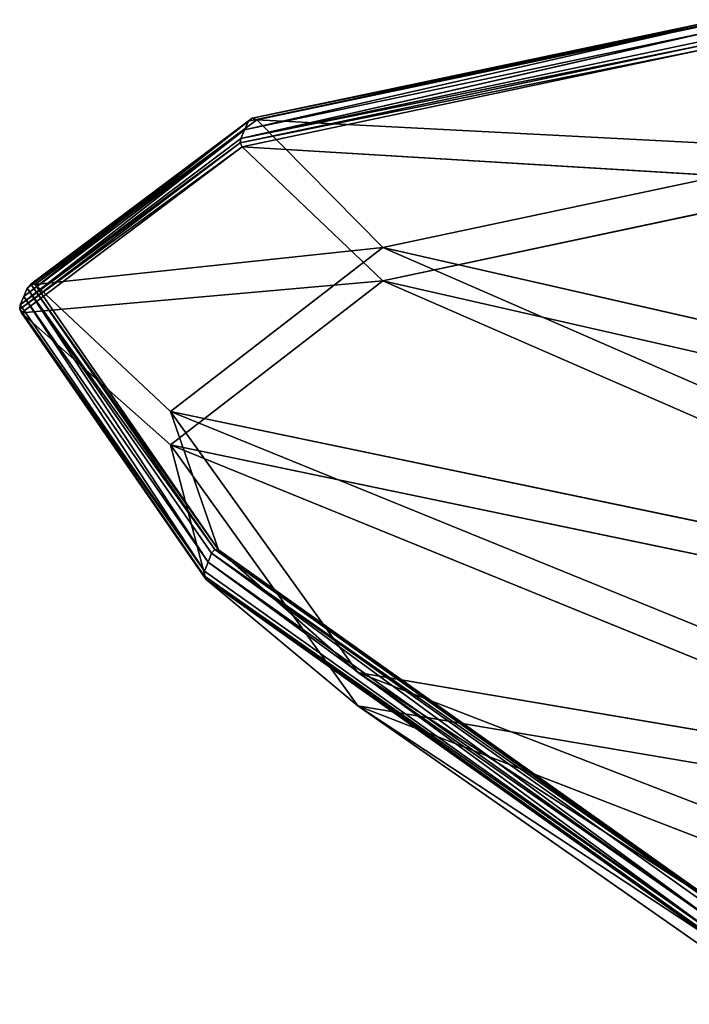
# Model space of a CAD drawing. Extents: x -0.399 to 0.399, y -0.055 to 0.055.
# Drawn here: x -0.399 to -0.39, y 0.04 to 0.054 of the extents above; entities that cross this region are included whole.
import ezdxf

# ---------------------------------------------------------------- set-up
doc = ezdxf.new("R2010")
doc.units = 0
doc.header["$LTSCALE"] = 0.0254
doc.layers.get('0').update_dxf_attribs({"color": 13, "linetype": 'CONTINUOUS'})

# ---------------------------------------------------------------- blocks, each defined once
blk = doc.blocks.new('COVER_CS41')
at = {"color": 0}
for p, q in [((-0.389101, 0.053664, 0.467162), (-0.39559, 0.052298, 0.52227)), ((-0.389101, 0.053664, 0.467162), (-0.39559, 0.052298, 0.52227)), ((-0.395526, 0.052275, 0.522275), (-0.389101, 0.053664, 0.467162)), ((-0.395526, 0.052275, 0.522275), (-0.389101, 0.053664, 0.467162)), ((-0.389038, 0.053641, 0.46717), (-0.395526, 0.052275, 0.522275)), ((-0.389038, 0.053641, 0.46717), (-0.395526, 0.052275, 0.522275)), ((-0.389208, 0.053505, 0.467148), (-0.395748, 0.052018, 0.522251)), ((-0.389208, 0.053505, 0.467148), (-0.395748, 0.052018, 0.522251)), ((-0.389155, 0.053623, 0.467154), (-0.395696, 0.052137, 0.522258)), ((-0.389155, 0.053623, 0.467154), (-0.395696, 0.052137, 0.522258)), ((-0.395696, 0.052137, 0.522258), (-0.389208, 0.053505, 0.467148)), ((-0.395696, 0.052137, 0.522258), (-0.389208, 0.053505, 0.467148)), ((-0.389155, 0.053623, 0.467154), (-0.395643, 0.052256, 0.522265)), ((-0.389155, 0.053623, 0.467154), (-0.395643, 0.052256, 0.522265)), ((-0.39559, 0.052298, 0.52227), (-0.389155, 0.053623, 0.467154)), ((-0.39559, 0.052298, 0.52227), (-0.389155, 0.053623, 0.467154)), ((-0.389261, 0.053387, 0.467142), (-0.395748, 0.052018, 0.522251)), ((-0.389261, 0.053387, 0.467142), (-0.395748, 0.052018, 0.522251)), ((-0.389269, 0.053325, 0.467139), (-0.395756, 0.051956, 0.522249)), ((-0.389269, 0.053325, 0.467139), (-0.395756, 0.051956, 0.522249)), ((-0.395756, 0.051956, 0.522249), (-0.389241, 0.053269, 0.467141)), ((-0.395756, 0.051956, 0.522249), (-0.389241, 0.053269, 0.467141)), ((-0.395748, 0.052018, 0.522251), (-0.389269, 0.053325, 0.467139)), ((-0.395748, 0.052018, 0.522251), (-0.389269, 0.053325, 0.467139)), ((-0.395727, 0.051901, 0.52225), (-0.389241, 0.053269, 0.467141)), ((-0.395727, 0.051901, 0.52225), (-0.389241, 0.053269, 0.467141)), ((-0.398658, 0.05, 0.56681), (-0.39559, 0.052298, 0.52227)), ((-0.398658, 0.05, 0.56681), (-0.39559, 0.052298, 0.52227)), ((-0.39559, 0.052298, 0.52227), (-0.398599, 0.049992, 0.566764)), ((-0.39559, 0.052298, 0.52227), (-0.398599, 0.049992, 0.566764)), ((-0.395526, 0.052275, 0.522275), (-0.398599, 0.049992, 0.566764)), ((-0.395526, 0.052275, 0.522275), (-0.398599, 0.049992, 0.566764)), ((-0.395643, 0.052256, 0.522265), (-0.39559, 0.052298, 0.52227)), ((-0.395643, 0.052256, 0.522265), (-0.39559, 0.052298, 0.52227)), ((-0.39559, 0.052298, 0.52227), (-0.395526, 0.052275, 0.522275)), ((-0.39559, 0.052298, 0.52227), (-0.395526, 0.052275, 0.522275)), ((-0.393776, 0.050505, 0.52107), (-0.395526, 0.052275, 0.522275)), ((-0.395526, 0.052275, 0.522275), (-0.387405, 0.051858, 0.466868)), ((-0.395526, 0.052275, 0.522275), (-0.387405, 0.051858, 0.466868)), ((-0.393776, 0.050505, 0.52107), (-0.395526, 0.052275, 0.522275)), ((-0.395696, 0.052137, 0.522258), (-0.398806, 0.049714, 0.56682)), ((-0.395696, 0.052137, 0.522258), (-0.398806, 0.049714, 0.56682)), ((-0.395643, 0.052256, 0.522265), (-0.398758, 0.04983, 0.566825)), ((-0.395643, 0.052256, 0.522265), (-0.398758, 0.04983, 0.566825)), ((-0.398758, 0.04983, 0.566825), (-0.395696, 0.052137, 0.522258)), ((-0.398758, 0.04983, 0.566825), (-0.395696, 0.052137, 0.522258)), ((-0.395643, 0.052256, 0.522265), (-0.398709, 0.049945, 0.566829)), ((-0.395643, 0.052256, 0.522265), (-0.398709, 0.049945, 0.566829)), ((-0.395643, 0.052256, 0.522265), (-0.398658, 0.05, 0.56681)), ((-0.395643, 0.052256, 0.522265), (-0.398658, 0.05, 0.56681)), ((-0.395696, 0.052137, 0.522258), (-0.395748, 0.052018, 0.522251)), ((-0.395696, 0.052137, 0.522258), (-0.395748, 0.052018, 0.522251)), ((-0.395643, 0.052256, 0.522265), (-0.395696, 0.052137, 0.522258)), ((-0.395643, 0.052256, 0.522265), (-0.395696, 0.052137, 0.522258)), ((-0.395748, 0.052018, 0.522251), (-0.398806, 0.049714, 0.56682)), ((-0.395748, 0.052018, 0.522251), (-0.398806, 0.049714, 0.56682)), ((-0.395748, 0.052018, 0.522251), (-0.395756, 0.051956, 0.522249)), ((-0.395748, 0.052018, 0.522251), (-0.395756, 0.051956, 0.522249)), ((-0.398815, 0.049651, 0.566805), (-0.395756, 0.051956, 0.522249)), ((-0.398815, 0.049651, 0.566805), (-0.395756, 0.051956, 0.522249)), ((-0.395727, 0.051901, 0.52225), (-0.398815, 0.049651, 0.566805)), ((-0.395727, 0.051901, 0.52225), (-0.398815, 0.049651, 0.566805)), ((-0.395756, 0.051956, 0.522249), (-0.398806, 0.049714, 0.56682)), ((-0.395756, 0.051956, 0.522249), (-0.398806, 0.049714, 0.56682)), ((-0.398789, 0.0496, 0.56677), (-0.395727, 0.051901, 0.52225)), ((-0.398789, 0.0496, 0.56677), (-0.395727, 0.051901, 0.52225)), ((-0.395756, 0.051956, 0.522249), (-0.395727, 0.051901, 0.52225)), ((-0.395756, 0.051956, 0.522249), (-0.395727, 0.051901, 0.52225)), ((-0.395727, 0.051901, 0.52225), (-0.393776, 0.050044, 0.52107)), ((-0.387405, 0.051398, 0.466868), (-0.395727, 0.051901, 0.52225)), ((-0.395727, 0.051901, 0.52225), (-0.393776, 0.050044, 0.52107)), ((-0.387405, 0.051398, 0.466868), (-0.395727, 0.051901, 0.52225)), ((-0.387405, 0.051858, 0.466868), (-0.393776, 0.050505, 0.52107)), ((-0.387405, 0.051858, 0.466868), (-0.393776, 0.050505, 0.52107)), ((-0.393776, 0.050044, 0.52107), (-0.387405, 0.051398, 0.466868)), ((-0.393776, 0.050044, 0.52107), (-0.387405, 0.051398, 0.466868)), ((-0.398599, 0.049992, 0.566764), (-0.393776, 0.050505, 0.52107)), ((-0.398599, 0.049992, 0.566764), (-0.393776, 0.050505, 0.52107)), ((-0.393776, 0.050505, 0.52107), (-0.396725, 0.048232, 0.564745)), ((-0.393776, 0.050505, 0.52107), (-0.396725, 0.048232, 0.564745)), ((-0.381102, 0.04498, 0.515383), (-0.393776, 0.050505, 0.52107)), ((-0.393776, 0.050505, 0.52107), (-0.375491, 0.046348, 0.465698)), ((-0.393776, 0.050505, 0.52107), (-0.375491, 0.046348, 0.465698)), ((-0.381102, 0.04498, 0.515383), (-0.393776, 0.050505, 0.52107)), ((-0.393776, 0.050044, 0.52107), (-0.398789, 0.0496, 0.56677)), ((-0.393776, 0.050044, 0.52107), (-0.398789, 0.0496, 0.56677)), ((-0.398709, 0.049945, 0.566829), (-0.398758, 0.04983, 0.566825)), ((-0.398709, 0.049945, 0.566829), (-0.398758, 0.04983, 0.566825)), ((-0.398658, 0.05, 0.56681), (-0.398709, 0.049945, 0.566829)), ((-0.398658, 0.05, 0.56681), (-0.398709, 0.049945, 0.566829)), ((-0.398709, 0.049945, 0.566829), (-0.396154, 0.046271, 0.591556)), ((-0.396109, 0.046323, 0.591533), (-0.398709, 0.049945, 0.566829)), ((-0.396109, 0.046323, 0.591533), (-0.398709, 0.049945, 0.566829)), ((-0.398709, 0.049945, 0.566829), (-0.396154, 0.046271, 0.591556)), ((-0.398709, 0.049945, 0.566829), (-0.396202, 0.046146, 0.591556)), ((-0.398709, 0.049945, 0.566829), (-0.396202, 0.046146, 0.591556)), ((-0.398658, 0.05, 0.56681), (-0.396109, 0.046323, 0.591533)), ((-0.396056, 0.046317, 0.591483), (-0.398658, 0.05, 0.56681)), ((-0.398599, 0.049992, 0.566764), (-0.398658, 0.05, 0.56681)), ((-0.396056, 0.046317, 0.591483), (-0.398658, 0.05, 0.56681)), ((-0.398658, 0.05, 0.56681), (-0.396109, 0.046323, 0.591533)), ((-0.398599, 0.049992, 0.566764), (-0.398658, 0.05, 0.56681)), ((-0.398599, 0.049992, 0.566764), (-0.396725, 0.048232, 0.564745)), ((-0.398599, 0.049992, 0.566764), (-0.396725, 0.048232, 0.564745)), ((-0.398599, 0.049992, 0.566764), (-0.396056, 0.046317, 0.591483)), ((-0.398599, 0.049992, 0.566764), (-0.396056, 0.046317, 0.591483)), ((-0.396725, 0.047772, 0.564745), (-0.393776, 0.050044, 0.52107)), ((-0.396725, 0.047772, 0.564745), (-0.393776, 0.050044, 0.52107)), ((-0.393776, 0.050044, 0.52107), (-0.381102, 0.04452, 0.515383)), ((-0.375491, 0.045887, 0.465698), (-0.393776, 0.050044, 0.52107)), ((-0.393776, 0.050044, 0.52107), (-0.381102, 0.04452, 0.515383)), ((-0.375491, 0.045887, 0.465698), (-0.393776, 0.050044, 0.52107)), ((-0.398806, 0.049714, 0.56682), (-0.398758, 0.04983, 0.566825)), ((-0.398806, 0.049714, 0.56682), (-0.398758, 0.04983, 0.566825)), ((-0.396202, 0.046146, 0.591556), (-0.398758, 0.04983, 0.566825)), ((-0.398758, 0.04983, 0.566825), (-0.39625, 0.04602, 0.591555)), ((-0.398758, 0.04983, 0.566825), (-0.39625, 0.04602, 0.591555)), ((-0.396202, 0.046146, 0.591556), (-0.398758, 0.04983, 0.566825)), ((-0.398815, 0.049651, 0.566805), (-0.398806, 0.049714, 0.56682)), ((-0.398815, 0.049651, 0.566805), (-0.398806, 0.049714, 0.56682)), ((-0.398806, 0.049714, 0.56682), (-0.39625, 0.04602, 0.591555)), ((-0.398806, 0.049714, 0.56682), (-0.39625, 0.04602, 0.591555)), ((-0.398789, 0.0496, 0.56677), (-0.398815, 0.049651, 0.566805)), ((-0.398815, 0.049651, 0.566805), (-0.396257, 0.045958, 0.591541)), ((-0.39625, 0.04602, 0.591555), (-0.398815, 0.049651, 0.566805)), ((-0.39625, 0.04602, 0.591555), (-0.398815, 0.049651, 0.566805)), ((-0.398789, 0.0496, 0.56677), (-0.398815, 0.049651, 0.566805)), ((-0.398815, 0.049651, 0.566805), (-0.396257, 0.045958, 0.591541)), ((-0.396725, 0.047772, 0.564745), (-0.398789, 0.0496, 0.56677)), ((-0.396231, 0.045911, 0.591503), (-0.398789, 0.0496, 0.56677)), ((-0.396725, 0.047772, 0.564745), (-0.398789, 0.0496, 0.56677)), ((-0.396231, 0.045911, 0.591503), (-0.398789, 0.0496, 0.56677)), ((-0.396257, 0.045958, 0.591541), (-0.398789, 0.0496, 0.56677)), ((-0.396257, 0.045958, 0.591541), (-0.398789, 0.0496, 0.56677)), ((-0.396725, 0.048232, 0.564745), (-0.381102, 0.04498, 0.515383)), ((-0.396725, 0.048232, 0.564745), (-0.381102, 0.04498, 0.515383)), ((-0.396725, 0.048232, 0.564745), (-0.383355, 0.042795, 0.55441)), ((-0.396725, 0.048232, 0.564745), (-0.383355, 0.042795, 0.55441)), ((-0.396725, 0.048232, 0.564745), (-0.394127, 0.044617, 0.589143)), ((-0.396056, 0.046317, 0.591483), (-0.396725, 0.048232, 0.564745)), ((-0.396725, 0.048232, 0.564745), (-0.394127, 0.044617, 0.589143)), ((-0.396056, 0.046317, 0.591483), (-0.396725, 0.048232, 0.564745)), ((-0.381102, 0.04452, 0.515383), (-0.396725, 0.047772, 0.564745)), ((-0.383355, 0.042334, 0.55441), (-0.396725, 0.047772, 0.564745)), ((-0.381102, 0.04452, 0.515383), (-0.396725, 0.047772, 0.564745)), ((-0.394127, 0.044156, 0.589143), (-0.396725, 0.047772, 0.564745)), ((-0.383355, 0.042334, 0.55441), (-0.396725, 0.047772, 0.564745)), ((-0.396725, 0.047772, 0.564745), (-0.396231, 0.045911, 0.591503)), ((-0.396725, 0.047772, 0.564745), (-0.396231, 0.045911, 0.591503)), ((-0.394127, 0.044156, 0.589143), (-0.396725, 0.047772, 0.564745)), ((-0.396154, 0.046271, 0.591556), (-0.396202, 0.046146, 0.591556)), ((-0.396154, 0.046271, 0.591556), (-0.396202, 0.046146, 0.591556)), ((-0.396154, 0.046271, 0.591556), (-0.396109, 0.046323, 0.591533)), ((-0.396154, 0.046271, 0.591556), (-0.396109, 0.046323, 0.591533)), ((-0.396154, 0.046271, 0.591556), (-0.388998, 0.041278, 0.604125)), ((-0.396154, 0.046271, 0.591556), (-0.388998, 0.041278, 0.604125)), ((-0.396154, 0.046271, 0.591556), (-0.389036, 0.041228, 0.604148)), ((-0.396154, 0.046271, 0.591556), (-0.389036, 0.041228, 0.604148)), ((-0.396154, 0.046271, 0.591556), (-0.389081, 0.041094, 0.604152)), ((-0.396154, 0.046271, 0.591556), (-0.389081, 0.041094, 0.604152)), ((-0.396109, 0.046323, 0.591533), (-0.396056, 0.046317, 0.591483)), ((-0.388998, 0.041278, 0.604125), (-0.396109, 0.046323, 0.591533)), ((-0.396109, 0.046323, 0.591533), (-0.396056, 0.046317, 0.591483)), ((-0.396109, 0.046323, 0.591533), (-0.388951, 0.041275, 0.604077)), ((-0.396109, 0.046323, 0.591533), (-0.388951, 0.041275, 0.604077)), ((-0.388998, 0.041278, 0.604125), (-0.396109, 0.046323, 0.591533)), ((-0.394127, 0.044617, 0.589143), (-0.396056, 0.046317, 0.591483)), ((-0.396056, 0.046317, 0.591483), (-0.388951, 0.041275, 0.604077)), ((-0.394127, 0.044617, 0.589143), (-0.396056, 0.046317, 0.591483)), ((-0.396056, 0.046317, 0.591483), (-0.388951, 0.041275, 0.604077)), ((-0.396202, 0.046146, 0.591556), (-0.39625, 0.04602, 0.591555)), ((-0.396202, 0.046146, 0.591556), (-0.39625, 0.04602, 0.591555)), ((-0.389081, 0.041094, 0.604152), (-0.396202, 0.046146, 0.591556)), ((-0.396202, 0.046146, 0.591556), (-0.389126, 0.040961, 0.604156)), ((-0.396202, 0.046146, 0.591556), (-0.389126, 0.040961, 0.604156)), ((-0.389081, 0.041094, 0.604152), (-0.396202, 0.046146, 0.591556)), ((-0.39625, 0.04602, 0.591555), (-0.396257, 0.045958, 0.591541)), ((-0.39625, 0.04602, 0.591555), (-0.396257, 0.045958, 0.591541)), ((-0.39625, 0.04602, 0.591555), (-0.389126, 0.040961, 0.604156)), ((-0.39625, 0.04602, 0.591555), (-0.389126, 0.040961, 0.604156)), ((-0.389131, 0.040898, 0.604143), (-0.396257, 0.045958, 0.591541)), ((-0.396257, 0.045958, 0.591541), (-0.396231, 0.045911, 0.591503)), ((-0.396257, 0.045958, 0.591541), (-0.389126, 0.040961, 0.604156)), ((-0.396257, 0.045958, 0.591541), (-0.389126, 0.040961, 0.604156)), ((-0.389131, 0.040898, 0.604143), (-0.396257, 0.045958, 0.591541)), ((-0.396257, 0.045958, 0.591541), (-0.396231, 0.045911, 0.591503)), ((-0.389106, 0.040853, 0.604106), (-0.396231, 0.045911, 0.591503)), ((-0.396231, 0.045911, 0.591503), (-0.394127, 0.044156, 0.589143)), ((-0.396231, 0.045911, 0.591503), (-0.394127, 0.044156, 0.589143)), ((-0.396231, 0.045911, 0.591503), (-0.389131, 0.040898, 0.604143)), ((-0.396231, 0.045911, 0.591503), (-0.389131, 0.040898, 0.604143)), ((-0.389106, 0.040853, 0.604106), (-0.396231, 0.045911, 0.591503)), ((-0.380589, 0.039382, 0.576535), (-0.394127, 0.044617, 0.589143)), ((-0.394127, 0.044617, 0.589143), (-0.387064, 0.039685, 0.601692)), ((-0.394127, 0.044617, 0.589143), (-0.383355, 0.042795, 0.55441)), ((-0.394127, 0.044617, 0.589143), (-0.383355, 0.042795, 0.55441)), ((-0.380589, 0.039382, 0.576535), (-0.394127, 0.044617, 0.589143)), ((-0.388951, 0.041275, 0.604077), (-0.394127, 0.044617, 0.589143)), ((-0.394127, 0.044617, 0.589143), (-0.387064, 0.039685, 0.601692)), ((-0.388951, 0.041275, 0.604077), (-0.394127, 0.044617, 0.589143)), ((-0.387064, 0.039224, 0.601692), (-0.394127, 0.044156, 0.589143)), ((-0.394127, 0.044156, 0.589143), (-0.380589, 0.038921, 0.576535)), ((-0.383355, 0.042334, 0.55441), (-0.394127, 0.044156, 0.589143)), ((-0.394127, 0.044156, 0.589143), (-0.380589, 0.038921, 0.576535)), ((-0.383355, 0.042334, 0.55441), (-0.394127, 0.044156, 0.589143)), ((-0.394127, 0.044156, 0.589143), (-0.389106, 0.040853, 0.604106)), ((-0.394127, 0.044156, 0.589143), (-0.389106, 0.040853, 0.604106)), ((-0.387064, 0.039224, 0.601692), (-0.394127, 0.044156, 0.589143))]:
    blk.add_line(p, q, dxfattribs=at)
at = {"color": 252}
mesh = blk.add_polyface(dxfattribs=at)
corners = [(-0.395526, 0.052275, 0.522275), (-0.389101, 0.053664, 0.467162), (-0.39559, 0.052298, 0.52227)]
mesh.append_faces([[corners[k] for k in face] for face in [(0, 1, 2)]], dxfattribs={"color": 252})
mesh = blk.add_polyface(dxfattribs=at)
corners = [(-0.39559, 0.052298, 0.52227), (-0.389101, 0.053664, 0.467162), (-0.389155, 0.053623, 0.467154)]
mesh.append_faces([[corners[k] for k in face] for face in [(0, 1, 2)]], dxfattribs={"color": 252})
mesh = blk.add_polyface(dxfattribs=at)
corners = [(-0.395526, 0.052275, 0.522275), (-0.389038, 0.053641, 0.46717), (-0.389101, 0.053664, 0.467162)]
mesh.append_faces([[corners[k] for k in face] for face in [(0, 1, 2)]], dxfattribs={"color": 252})
mesh = blk.add_polyface(dxfattribs=at)
corners = [(-0.389038, 0.053641, 0.46717), (-0.395526, 0.052275, 0.522275), (-0.387405, 0.051858, 0.466868)]
mesh.append_faces([[corners[k] for k in face] for face in [(0, 1, 2)]], dxfattribs={"color": 252})
mesh = blk.add_polyface(dxfattribs=at)
corners = [(-0.389208, 0.053505, 0.467148), (-0.395748, 0.052018, 0.522251), (-0.395696, 0.052137, 0.522258)]
mesh.append_faces([[corners[k] for k in face] for face in [(0, 1, 2)]], dxfattribs={"color": 252})
mesh = blk.add_polyface(dxfattribs=at)
corners = [(-0.389208, 0.053505, 0.467148), (-0.389261, 0.053387, 0.467142), (-0.395748, 0.052018, 0.522251)]
mesh.append_faces([[corners[k] for k in face] for face in [(0, 1, 2)]], dxfattribs={"color": 252})
mesh = blk.add_polyface(dxfattribs=at)
corners = [(-0.389155, 0.053623, 0.467154), (-0.395696, 0.052137, 0.522258), (-0.395643, 0.052256, 0.522265)]
mesh.append_faces([[corners[k] for k in face] for face in [(0, 1, 2)]], dxfattribs={"color": 252})
mesh = blk.add_polyface(dxfattribs=at)
corners = [(-0.389155, 0.053623, 0.467154), (-0.389208, 0.053505, 0.467148), (-0.395696, 0.052137, 0.522258)]
mesh.append_faces([[corners[k] for k in face] for face in [(0, 1, 2)]], dxfattribs={"color": 252})
mesh = blk.add_polyface(dxfattribs=at)
corners = [(-0.39559, 0.052298, 0.52227), (-0.389155, 0.053623, 0.467154), (-0.395643, 0.052256, 0.522265)]
mesh.append_faces([[corners[k] for k in face] for face in [(0, 1, 2)]], dxfattribs={"color": 252})
mesh = blk.add_polyface(dxfattribs=at)
corners = [(-0.389261, 0.053387, 0.467142), (-0.389269, 0.053325, 0.467139), (-0.395748, 0.052018, 0.522251)]
mesh.append_faces([[corners[k] for k in face] for face in [(0, 1, 2)]], dxfattribs={"color": 252})
mesh = blk.add_polyface(dxfattribs=at)
corners = [(-0.389269, 0.053325, 0.467139), (-0.395756, 0.051956, 0.522249), (-0.395748, 0.052018, 0.522251)]
mesh.append_faces([[corners[k] for k in face] for face in [(0, 1, 2)]], dxfattribs={"color": 252})
mesh = blk.add_polyface(dxfattribs=at)
corners = [(-0.389269, 0.053325, 0.467139), (-0.389241, 0.053269, 0.467141), (-0.395756, 0.051956, 0.522249)]
mesh.append_faces([[corners[k] for k in face] for face in [(0, 1, 2)]], dxfattribs={"color": 252})
mesh = blk.add_polyface(dxfattribs=at)
corners = [(-0.389241, 0.053269, 0.467141), (-0.395727, 0.051901, 0.52225), (-0.395756, 0.051956, 0.522249)]
mesh.append_faces([[corners[k] for k in face] for face in [(0, 1, 2)]], dxfattribs={"color": 252})
mesh = blk.add_polyface(dxfattribs=at)
corners = [(-0.389241, 0.053269, 0.467141), (-0.387405, 0.051398, 0.466868), (-0.395727, 0.051901, 0.52225)]
mesh.append_faces([[corners[k] for k in face] for face in [(0, 1, 2)]], dxfattribs={"color": 252})
mesh = blk.add_polyface(dxfattribs=at)
corners = [(-0.398658, 0.05, 0.56681), (-0.39559, 0.052298, 0.52227), (-0.395643, 0.052256, 0.522265)]
mesh.append_faces([[corners[k] for k in face] for face in [(0, 1, 2)]], dxfattribs={"color": 252})
mesh = blk.add_polyface(dxfattribs=at)
corners = [(-0.398658, 0.05, 0.56681), (-0.398599, 0.049992, 0.566764), (-0.39559, 0.052298, 0.52227)]
mesh.append_faces([[corners[k] for k in face] for face in [(0, 1, 2)]], dxfattribs={"color": 252})
mesh = blk.add_polyface(dxfattribs=at)
corners = [(-0.398599, 0.049992, 0.566764), (-0.395526, 0.052275, 0.522275), (-0.39559, 0.052298, 0.52227)]
mesh.append_faces([[corners[k] for k in face] for face in [(0, 1, 2)]], dxfattribs={"color": 252})
mesh = blk.add_polyface(dxfattribs=at)
corners = [(-0.395526, 0.052275, 0.522275), (-0.398599, 0.049992, 0.566764), (-0.393776, 0.050505, 0.52107)]
mesh.append_faces([[corners[k] for k in face] for face in [(0, 1, 2)]], dxfattribs={"color": 252})
mesh = blk.add_polyface(dxfattribs=at)
corners = [(-0.395526, 0.052275, 0.522275), (-0.393776, 0.050505, 0.52107), (-0.387405, 0.051858, 0.466868)]
mesh.append_faces([[corners[k] for k in face] for face in [(0, 1, 2)]], dxfattribs={"color": 252})
mesh = blk.add_polyface(dxfattribs=at)
corners = [(-0.395696, 0.052137, 0.522258), (-0.398806, 0.049714, 0.56682), (-0.398758, 0.04983, 0.566825)]
mesh.append_faces([[corners[k] for k in face] for face in [(0, 1, 2)]], dxfattribs={"color": 252})
mesh = blk.add_polyface(dxfattribs=at)
corners = [(-0.395696, 0.052137, 0.522258), (-0.395748, 0.052018, 0.522251), (-0.398806, 0.049714, 0.56682)]
mesh.append_faces([[corners[k] for k in face] for face in [(0, 1, 2)]], dxfattribs={"color": 252})
mesh = blk.add_polyface(dxfattribs=at)
corners = [(-0.395643, 0.052256, 0.522265), (-0.398758, 0.04983, 0.566825), (-0.398709, 0.049945, 0.566829)]
mesh.append_faces([[corners[k] for k in face] for face in [(0, 1, 2)]], dxfattribs={"color": 252})
mesh = blk.add_polyface(dxfattribs=at)
corners = [(-0.395643, 0.052256, 0.522265), (-0.395696, 0.052137, 0.522258), (-0.398758, 0.04983, 0.566825)]
mesh.append_faces([[corners[k] for k in face] for face in [(0, 1, 2)]], dxfattribs={"color": 252})
mesh = blk.add_polyface(dxfattribs=at)
corners = [(-0.395643, 0.052256, 0.522265), (-0.398709, 0.049945, 0.566829), (-0.398658, 0.05, 0.56681)]
mesh.append_faces([[corners[k] for k in face] for face in [(0, 1, 2)]], dxfattribs={"color": 252})
mesh = blk.add_polyface(dxfattribs=at)
corners = [(-0.395748, 0.052018, 0.522251), (-0.395756, 0.051956, 0.522249), (-0.398806, 0.049714, 0.56682)]
mesh.append_faces([[corners[k] for k in face] for face in [(0, 1, 2)]], dxfattribs={"color": 252})
mesh = blk.add_polyface(dxfattribs=at)
corners = [(-0.395756, 0.051956, 0.522249), (-0.395727, 0.051901, 0.52225), (-0.398815, 0.049651, 0.566805)]
mesh.append_faces([[corners[k] for k in face] for face in [(0, 1, 2)]], dxfattribs={"color": 252})
mesh = blk.add_polyface(dxfattribs=at)
corners = [(-0.395756, 0.051956, 0.522249), (-0.398815, 0.049651, 0.566805), (-0.398806, 0.049714, 0.56682)]
mesh.append_faces([[corners[k] for k in face] for face in [(0, 1, 2)]], dxfattribs={"color": 252})
mesh = blk.add_polyface(dxfattribs=at)
corners = [(-0.395727, 0.051901, 0.52225), (-0.398789, 0.0496, 0.56677), (-0.398815, 0.049651, 0.566805)]
mesh.append_faces([[corners[k] for k in face] for face in [(0, 1, 2)]], dxfattribs={"color": 252})
mesh = blk.add_polyface(dxfattribs=at)
corners = [(-0.395727, 0.051901, 0.52225), (-0.393776, 0.050044, 0.52107), (-0.398789, 0.0496, 0.56677)]
mesh.append_faces([[corners[k] for k in face] for face in [(0, 1, 2)]], dxfattribs={"color": 252})
mesh = blk.add_polyface(dxfattribs=at)
corners = [(-0.395727, 0.051901, 0.52225), (-0.387405, 0.051398, 0.466868), (-0.393776, 0.050044, 0.52107)]
mesh.append_faces([[corners[k] for k in face] for face in [(0, 1, 2)]], dxfattribs={"color": 252})
mesh = blk.add_polyface(dxfattribs=at)
corners = [(-0.393776, 0.050505, 0.52107), (-0.375491, 0.046348, 0.465698), (-0.387405, 0.051858, 0.466868)]
mesh.append_faces([[corners[k] for k in face] for face in [(0, 1, 2)]], dxfattribs={"color": 252})
mesh = blk.add_polyface(dxfattribs=at)
corners = [(-0.393776, 0.050044, 0.52107), (-0.387405, 0.051398, 0.466868), (-0.375491, 0.045887, 0.465698)]
mesh.append_faces([[corners[k] for k in face] for face in [(0, 1, 2)]], dxfattribs={"color": 252})
mesh = blk.add_polyface(dxfattribs=at)
corners = [(-0.393776, 0.050505, 0.52107), (-0.398599, 0.049992, 0.566764), (-0.396725, 0.048232, 0.564745)]
mesh.append_faces([[corners[k] for k in face] for face in [(0, 1, 2)]], dxfattribs={"color": 252})
mesh = blk.add_polyface(dxfattribs=at)
corners = [(-0.396725, 0.048232, 0.564745), (-0.381102, 0.04498, 0.515383), (-0.393776, 0.050505, 0.52107)]
mesh.append_faces([[corners[k] for k in face] for face in [(0, 1, 2)]], dxfattribs={"color": 252})
mesh = blk.add_polyface(dxfattribs=at)
corners = [(-0.393776, 0.050505, 0.52107), (-0.381102, 0.04498, 0.515383), (-0.375491, 0.046348, 0.465698)]
mesh.append_faces([[corners[k] for k in face] for face in [(0, 1, 2)]], dxfattribs={"color": 252})
mesh = blk.add_polyface(dxfattribs=at)
corners = [(-0.393776, 0.050044, 0.52107), (-0.396725, 0.047772, 0.564745), (-0.398789, 0.0496, 0.56677)]
mesh.append_faces([[corners[k] for k in face] for face in [(0, 1, 2)]], dxfattribs={"color": 252})
mesh = blk.add_polyface(dxfattribs=at)
corners = [(-0.398709, 0.049945, 0.566829), (-0.398758, 0.04983, 0.566825), (-0.396202, 0.046146, 0.591556)]
mesh.append_faces([[corners[k] for k in face] for face in [(0, 1, 2)]], dxfattribs={"color": 252})
mesh = blk.add_polyface(dxfattribs=at)
corners = [(-0.396109, 0.046323, 0.591533), (-0.398658, 0.05, 0.56681), (-0.398709, 0.049945, 0.566829)]
mesh.append_faces([[corners[k] for k in face] for face in [(0, 1, 2)]], dxfattribs={"color": 252})
mesh = blk.add_polyface(dxfattribs=at)
corners = [(-0.398709, 0.049945, 0.566829), (-0.396154, 0.046271, 0.591556), (-0.396109, 0.046323, 0.591533)]
mesh.append_faces([[corners[k] for k in face] for face in [(0, 1, 2)]], dxfattribs={"color": 252})
mesh = blk.add_polyface(dxfattribs=at)
corners = [(-0.398709, 0.049945, 0.566829), (-0.396202, 0.046146, 0.591556), (-0.396154, 0.046271, 0.591556)]
mesh.append_faces([[corners[k] for k in face] for face in [(0, 1, 2)]], dxfattribs={"color": 252})
mesh = blk.add_polyface(dxfattribs=at)
corners = [(-0.396109, 0.046323, 0.591533), (-0.396056, 0.046317, 0.591483), (-0.398658, 0.05, 0.56681)]
mesh.append_faces([[corners[k] for k in face] for face in [(0, 1, 2)]], dxfattribs={"color": 252})
mesh = blk.add_polyface(dxfattribs=at)
corners = [(-0.396056, 0.046317, 0.591483), (-0.398599, 0.049992, 0.566764), (-0.398658, 0.05, 0.56681)]
mesh.append_faces([[corners[k] for k in face] for face in [(0, 1, 2)]], dxfattribs={"color": 252})
mesh = blk.add_polyface(dxfattribs=at)
corners = [(-0.396056, 0.046317, 0.591483), (-0.396725, 0.048232, 0.564745), (-0.398599, 0.049992, 0.566764)]
mesh.append_faces([[corners[k] for k in face] for face in [(0, 1, 2)]], dxfattribs={"color": 252})
mesh = blk.add_polyface(dxfattribs=at)
corners = [(-0.396725, 0.047772, 0.564745), (-0.393776, 0.050044, 0.52107), (-0.381102, 0.04452, 0.515383)]
mesh.append_faces([[corners[k] for k in face] for face in [(0, 1, 2)]], dxfattribs={"color": 252})
mesh = blk.add_polyface(dxfattribs=at)
corners = [(-0.393776, 0.050044, 0.52107), (-0.375491, 0.045887, 0.465698), (-0.381102, 0.04452, 0.515383)]
mesh.append_faces([[corners[k] for k in face] for face in [(0, 1, 2)]], dxfattribs={"color": 252})
mesh = blk.add_polyface(dxfattribs=at)
corners = [(-0.398758, 0.04983, 0.566825), (-0.398806, 0.049714, 0.56682), (-0.39625, 0.04602, 0.591555)]
mesh.append_faces([[corners[k] for k in face] for face in [(0, 1, 2)]], dxfattribs={"color": 252})
mesh = blk.add_polyface(dxfattribs=at)
corners = [(-0.398758, 0.04983, 0.566825), (-0.39625, 0.04602, 0.591555), (-0.396202, 0.046146, 0.591556)]
mesh.append_faces([[corners[k] for k in face] for face in [(0, 1, 2)]], dxfattribs={"color": 252})
mesh = blk.add_polyface(dxfattribs=at)
corners = [(-0.398806, 0.049714, 0.56682), (-0.398815, 0.049651, 0.566805), (-0.39625, 0.04602, 0.591555)]
mesh.append_faces([[corners[k] for k in face] for face in [(0, 1, 2)]], dxfattribs={"color": 252})
mesh = blk.add_polyface(dxfattribs=at)
corners = [(-0.398815, 0.049651, 0.566805), (-0.396257, 0.045958, 0.591541), (-0.39625, 0.04602, 0.591555)]
mesh.append_faces([[corners[k] for k in face] for face in [(0, 1, 2)]], dxfattribs={"color": 252})
mesh = blk.add_polyface(dxfattribs=at)
corners = [(-0.398815, 0.049651, 0.566805), (-0.398789, 0.0496, 0.56677), (-0.396257, 0.045958, 0.591541)]
mesh.append_faces([[corners[k] for k in face] for face in [(0, 1, 2)]], dxfattribs={"color": 252})
mesh = blk.add_polyface(dxfattribs=at)
corners = [(-0.396231, 0.045911, 0.591503), (-0.398789, 0.0496, 0.56677), (-0.396725, 0.047772, 0.564745)]
mesh.append_faces([[corners[k] for k in face] for face in [(0, 1, 2)]], dxfattribs={"color": 252})
mesh = blk.add_polyface(dxfattribs=at)
corners = [(-0.398789, 0.0496, 0.56677), (-0.396231, 0.045911, 0.591503), (-0.396257, 0.045958, 0.591541)]
mesh.append_faces([[corners[k] for k in face] for face in [(0, 1, 2)]], dxfattribs={"color": 252})
mesh = blk.add_polyface(dxfattribs=at)
corners = [(-0.396725, 0.048232, 0.564745), (-0.383355, 0.042795, 0.55441), (-0.381102, 0.04498, 0.515383)]
mesh.append_faces([[corners[k] for k in face] for face in [(0, 1, 2)]], dxfattribs={"color": 252})
mesh = blk.add_polyface(dxfattribs=at)
corners = [(-0.394127, 0.044617, 0.589143), (-0.383355, 0.042795, 0.55441), (-0.396725, 0.048232, 0.564745)]
mesh.append_faces([[corners[k] for k in face] for face in [(0, 1, 2)]], dxfattribs={"color": 252})
mesh = blk.add_polyface(dxfattribs=at)
corners = [(-0.396056, 0.046317, 0.591483), (-0.394127, 0.044617, 0.589143), (-0.396725, 0.048232, 0.564745)]
mesh.append_faces([[corners[k] for k in face] for face in [(0, 1, 2)]], dxfattribs={"color": 252})
mesh = blk.add_polyface(dxfattribs=at)
corners = [(-0.396725, 0.047772, 0.564745), (-0.381102, 0.04452, 0.515383), (-0.383355, 0.042334, 0.55441)]
mesh.append_faces([[corners[k] for k in face] for face in [(0, 1, 2)]], dxfattribs={"color": 252})
mesh = blk.add_polyface(dxfattribs=at)
corners = [(-0.394127, 0.044156, 0.589143), (-0.396725, 0.047772, 0.564745), (-0.383355, 0.042334, 0.55441)]
mesh.append_faces([[corners[k] for k in face] for face in [(0, 1, 2)]], dxfattribs={"color": 252})
mesh = blk.add_polyface(dxfattribs=at)
corners = [(-0.396231, 0.045911, 0.591503), (-0.396725, 0.047772, 0.564745), (-0.394127, 0.044156, 0.589143)]
mesh.append_faces([[corners[k] for k in face] for face in [(0, 1, 2)]], dxfattribs={"color": 252})
mesh = blk.add_polyface(dxfattribs=at)
corners = [(-0.396154, 0.046271, 0.591556), (-0.396202, 0.046146, 0.591556), (-0.389081, 0.041094, 0.604152)]
mesh.append_faces([[corners[k] for k in face] for face in [(0, 1, 2)]], dxfattribs={"color": 252})
mesh = blk.add_polyface(dxfattribs=at)
corners = [(-0.388998, 0.041278, 0.604125), (-0.396109, 0.046323, 0.591533), (-0.396154, 0.046271, 0.591556)]
mesh.append_faces([[corners[k] for k in face] for face in [(0, 1, 2)]], dxfattribs={"color": 252})
mesh = blk.add_polyface(dxfattribs=at)
corners = [(-0.389036, 0.041228, 0.604148), (-0.388998, 0.041278, 0.604125), (-0.396154, 0.046271, 0.591556)]
mesh.append_faces([[corners[k] for k in face] for face in [(0, 1, 2)]], dxfattribs={"color": 252})
mesh = blk.add_polyface(dxfattribs=at)
corners = [(-0.396154, 0.046271, 0.591556), (-0.389081, 0.041094, 0.604152), (-0.389036, 0.041228, 0.604148)]
mesh.append_faces([[corners[k] for k in face] for face in [(0, 1, 2)]], dxfattribs={"color": 252})
mesh = blk.add_polyface(dxfattribs=at)
corners = [(-0.388951, 0.041275, 0.604077), (-0.396056, 0.046317, 0.591483), (-0.396109, 0.046323, 0.591533)]
mesh.append_faces([[corners[k] for k in face] for face in [(0, 1, 2)]], dxfattribs={"color": 252})
mesh = blk.add_polyface(dxfattribs=at)
corners = [(-0.388998, 0.041278, 0.604125), (-0.388951, 0.041275, 0.604077), (-0.396109, 0.046323, 0.591533)]
mesh.append_faces([[corners[k] for k in face] for face in [(0, 1, 2)]], dxfattribs={"color": 252})
mesh = blk.add_polyface(dxfattribs=at)
corners = [(-0.388951, 0.041275, 0.604077), (-0.394127, 0.044617, 0.589143), (-0.396056, 0.046317, 0.591483)]
mesh.append_faces([[corners[k] for k in face] for face in [(0, 1, 2)]], dxfattribs={"color": 252})
mesh = blk.add_polyface(dxfattribs=at)
corners = [(-0.396202, 0.046146, 0.591556), (-0.39625, 0.04602, 0.591555), (-0.389126, 0.040961, 0.604156)]
mesh.append_faces([[corners[k] for k in face] for face in [(0, 1, 2)]], dxfattribs={"color": 252})
mesh = blk.add_polyface(dxfattribs=at)
corners = [(-0.396202, 0.046146, 0.591556), (-0.389126, 0.040961, 0.604156), (-0.389081, 0.041094, 0.604152)]
mesh.append_faces([[corners[k] for k in face] for face in [(0, 1, 2)]], dxfattribs={"color": 252})
mesh = blk.add_polyface(dxfattribs=at)
corners = [(-0.39625, 0.04602, 0.591555), (-0.396257, 0.045958, 0.591541), (-0.389126, 0.040961, 0.604156)]
mesh.append_faces([[corners[k] for k in face] for face in [(0, 1, 2)]], dxfattribs={"color": 252})
mesh = blk.add_polyface(dxfattribs=at)
corners = [(-0.396257, 0.045958, 0.591541), (-0.396231, 0.045911, 0.591503), (-0.389131, 0.040898, 0.604143)]
mesh.append_faces([[corners[k] for k in face] for face in [(0, 1, 2)]], dxfattribs={"color": 252})
mesh = blk.add_polyface(dxfattribs=at)
corners = [(-0.396257, 0.045958, 0.591541), (-0.389131, 0.040898, 0.604143), (-0.389126, 0.040961, 0.604156)]
mesh.append_faces([[corners[k] for k in face] for face in [(0, 1, 2)]], dxfattribs={"color": 252})
mesh = blk.add_polyface(dxfattribs=at)
corners = [(-0.389106, 0.040853, 0.604106), (-0.396231, 0.045911, 0.591503), (-0.394127, 0.044156, 0.589143)]
mesh.append_faces([[corners[k] for k in face] for face in [(0, 1, 2)]], dxfattribs={"color": 252})
mesh = blk.add_polyface(dxfattribs=at)
corners = [(-0.396231, 0.045911, 0.591503), (-0.389106, 0.040853, 0.604106), (-0.389131, 0.040898, 0.604143)]
mesh.append_faces([[corners[k] for k in face] for face in [(0, 1, 2)]], dxfattribs={"color": 252})
mesh = blk.add_polyface(dxfattribs=at)
corners = [(-0.387064, 0.039685, 0.601692), (-0.380589, 0.039382, 0.576535), (-0.394127, 0.044617, 0.589143)]
mesh.append_faces([[corners[k] for k in face] for face in [(0, 1, 2)]], dxfattribs={"color": 252})
mesh = blk.add_polyface(dxfattribs=at)
corners = [(-0.394127, 0.044617, 0.589143), (-0.380589, 0.039382, 0.576535), (-0.383355, 0.042795, 0.55441)]
mesh.append_faces([[corners[k] for k in face] for face in [(0, 1, 2)]], dxfattribs={"color": 252})
mesh = blk.add_polyface(dxfattribs=at)
corners = [(-0.388951, 0.041275, 0.604077), (-0.387064, 0.039685, 0.601692), (-0.394127, 0.044617, 0.589143)]
mesh.append_faces([[corners[k] for k in face] for face in [(0, 1, 2)]], dxfattribs={"color": 252})
mesh = blk.add_polyface(dxfattribs=at)
corners = [(-0.387064, 0.039224, 0.601692), (-0.394127, 0.044156, 0.589143), (-0.380589, 0.038921, 0.576535)]
mesh.append_faces([[corners[k] for k in face] for face in [(0, 1, 2)]], dxfattribs={"color": 252})
mesh = blk.add_polyface(dxfattribs=at)
corners = [(-0.394127, 0.044156, 0.589143), (-0.383355, 0.042334, 0.55441), (-0.380589, 0.038921, 0.576535)]
mesh.append_faces([[corners[k] for k in face] for face in [(0, 1, 2)]], dxfattribs={"color": 252})
mesh = blk.add_polyface(dxfattribs=at)
corners = [(-0.389106, 0.040853, 0.604106), (-0.394127, 0.044156, 0.589143), (-0.387064, 0.039224, 0.601692)]
mesh.append_faces([[corners[k] for k in face] for face in [(0, 1, 2)]], dxfattribs={"color": 252})
blk = doc.blocks.new('SKPE2CD')
at = {"color": 0}
blk.add_blockref('COVER_CS41', (0, 0), dxfattribs=at)

msp = doc.modelspace()

# ---------------------------------------------------------------- block references
at = {"color": 0}
msp.add_blockref('SKPE2CD', (0, 0), dxfattribs=at)

doc.saveas('drawing.dxf')
